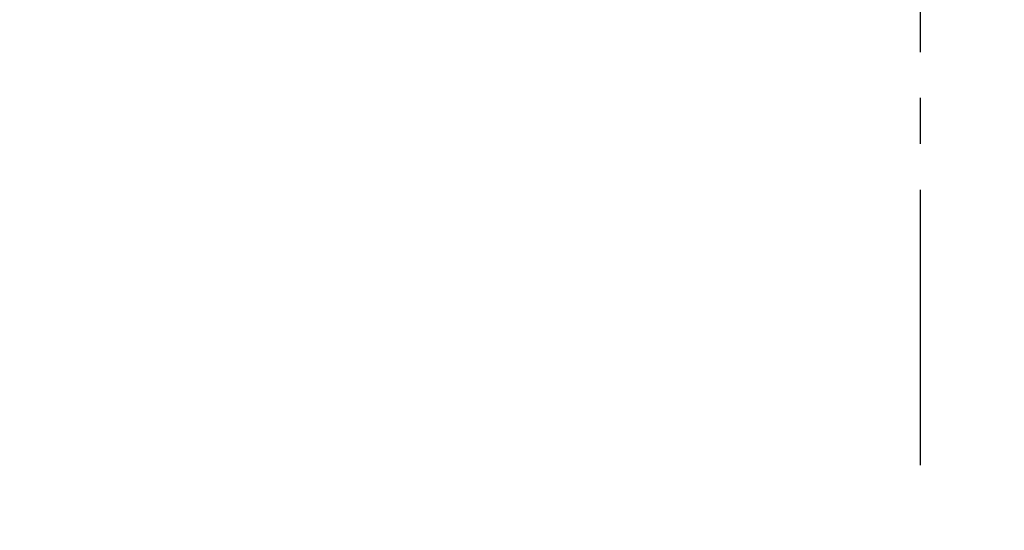
# Model space of a CAD drawing. Extents: x 0 to 26473, y -33073 to -24203.
# Drawn here: x 17203 to 17338, y -26480 to -26411 of the extents above; entities that cross this region are included whole.
import ezdxf

# ---------------------------------------------------------------- set-up
doc = ezdxf.new("R2010")
doc.units = 0
doc.header["$LTSCALE"] = 50
doc.header["$MEASUREMENT"] = 0
doc.linetypes.add('CENTER2', pattern=[1.125, 0.75, -0.125, 0.125, -0.125])
doc.layers.get('0').update_dxf_attribs({"linetype": 'CONTINUOUS'})
doc.layers.add('150-機器', color=8, linetype='CONTINUOUS')
doc.layers.add('160-文字', color=254, linetype='CONTINUOUS')
doc.styles.add('KH001', font='txt')
doc.dimstyles.new('KH1xx030', dxfattribs={"dimscale": 30, "dimtxt": 2, "dimasz": 0.6, "dimexe": 0.3, "dimexo": 1.2, "dimgap": 0.5, "dimtad": 3, "dimdec": 1, "dimdsep": 46, "dimlunit": 6, "dimtxsty": 'KH001', "dimblk": 'DOT', "dimcen": 1, "dimdle": 1, "dimclrd": 256, "dimclre": 256, "dimclrt": 256, "dimadec": 0, "dimazin": 0, "dimtfac": 1, "dimtdec": 1, "dimtix": 1, "dimtmove": 2, "dimatfit": 3, "dimldrblk": 'CLOSEDBLANK', "dimfxl": 1, "dimtolj": 1, "dimtzin": 0, "dimlwd": -1, "dimlwe": -1, "dimarcsym": 0})

# ---------------------------------------------------------------- blocks, each defined once
blk = doc.blocks.new('_ClosedBlank')
at = {"color": 0, "linetype": 'ByBlock', "lineweight": -2}
for p, q in [((-1, 0.1667), (0, 0)), ((-1, 0.1667), (-1, -0.1667)), ((0, 0), (-1, -0.1667))]:
    blk.add_line(p, q, dxfattribs=at)
blk = doc.blocks.new('_Dot')
at = {"color": 0, "linetype": 'ByBlock', "lineweight": -2}
blk.add_line((-0.5, 0), (-1, 0), dxfattribs=at)
at = {"color": 0, "linetype": 'ByBlock', "const_width": 0.5}
blk.add_lwpolyline([(-0.25, 0, 1), (0.25, 0, 1)], format="xyb", close=True, dxfattribs=at)
blk = doc.blocks.new('F402_H')
at = {"layer": '150-機器', "color": 161, "linetype": 'CENTER2'}
blk.add_line((0, 136.03), (0, -355.42), dxfattribs=at)

msp = doc.modelspace()

# ---------------------------------------------------------------- block references
at = {"layer": '150-機器'}
msp.add_blockref('F402_H', (17326.04, -26119.9), dxfattribs=at)

# ---------------------------------------------------------------- leaders
at = {"layer": '160-文字', "annotation_type": 0, "has_hookline": 1, "hookline_direction": 0}
for points, text_width in [([(16616.04, -26100.06), (16873.45, -27504.81), (16891.45, -27504.81)], 1240.2), ([(16886.59, -26107.37), (17169.1, -27282.49), (17187.1, -27282.49)], 1630.05)]:
    msp.add_leader(points, dimstyle='KH1xx030', override={"dimgap": 0.5, "dimtad": 1}, dxfattribs=dict(at, text_width=text_width))
at = {"layer": '160-文字'}
msp.add_leader([(17206.03, -26120.06), (18157.93, -27123.27)], dimstyle='KH1xx030', override={"dimgap": 0.5, "dimtad": 1}, dxfattribs=at)

doc.saveas('drawing.dxf')
